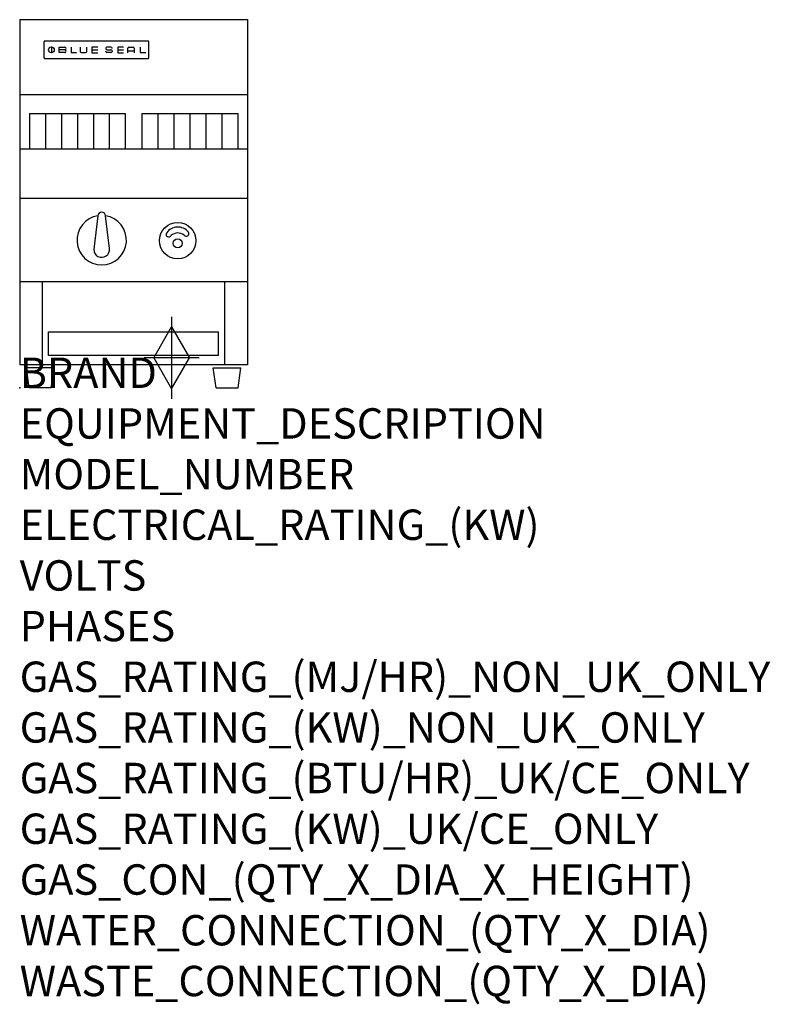
# Model space of a CAD drawing. Extents: x 0 to 988, y -811 to 485.
import ezdxf

# ---------------------------------------------------------------- set-up
doc = ezdxf.new("R2010")
doc.units = 0
doc.header["$LTSCALE"] = 6.5
doc.layers.get('0').update_dxf_attribs({"linetype": 'CONTINUOUS'})
doc.layers.add('Moffat_2D_Hyd', color=3, linetype='CONTINUOUS')
doc.layers.add('Moffat_Profile', color=1, linetype='CONTINUOUS')
doc.layers.add('Moffat_Notes', color=2, linetype='CONTINUOUS', plot=False)
doc.styles.get("Standard").update_dxf_attribs({"font": 'txt.shx'})

# ---------------------------------------------------------------- blocks, each defined once
blk = doc.blocks.new('SS GAS CONNECTION')
at = {"layer": 'Moffat_2D_Hyd'}
for p, q in [((0, 54.1), (0, -54.1)), ((-23.4, 0), (0, 40.9)), ((0, 40.9), (23.4, 0)), ((36.3, 0), (-36.3, 0)), ((-23.4, 0), (0, -40.9)), ((0, -40.9), (23.4, 0))]:
    blk.add_line(p, q, dxfattribs=at)
blk = doc.blocks.new('BlueSeal Badge')
at = {"layer": 'Moffat_Profile'}
for p, q in [((-59.2, 15.3), (-59.2, 7.8)), ((-48.9, 7.9), (-48.9, 15)), ((-48.9, 15), (-41.7, 15)), ((-33.3, 15), (-33.3, 7.9)), ((-21.2, 15), (-21.2, 9.4)), ((-12.8, 9.4), (-12.8, 15)), ((1.7, 15), (-5.8, 15)), ((-5.8, 15), (-5.8, 7.7)), ((12.3, 13.6), (12.3, 13.1)), ((19.2, 15.1), (13.8, 15.1)), ((20.7, 13.3), (20.7, 13.6)), ((35.5, 15), (28.1, 15)), ((28.1, 15), (28.1, 7.7)), ((41.3, 7.7), (41.3, 13.5)), ((42.8, 15), (48.3, 15)), ((49.8, 13.5), (49.8, 7.7)), ((57.6, 15), (57.6, 7.9)), ((-41.7, 11.5), (-48.9, 11.5)), ((-41.7, 7.9), (-48.9, 7.9)), ((-33.3, 7.9), (-26, 7.9)), ((-19.7, 7.9), (-14.3, 7.9)), ((-5.8, 11.4), (1.7, 11.4)), ((-5.8, 7.7), (1.7, 7.7)), ((12.3, 9.4), (12.3, 9.8)), ((13.8, 11.6), (19.2, 11.6)), ((19.2, 7.9), (13.8, 7.9)), ((20.7, 10.1), (20.7, 9.4)), ((28.1, 11.4), (35.5, 11.4)), ((28.1, 7.7), (35.5, 7.7)), ((41.3, 10.3), (49.8, 10.3)), ((57.6, 7.9), (64.9, 7.9))]:
    blk.add_line(p, q, dxfattribs=at)
blk.add_circle((-59.2, 11.5), 3.77, dxfattribs=at)
for centre, radius, start, end in [((-41.7, 13.2), 1.77, 269.9742, 90.0258), ((13.8, 13.6), 1.5, 90, 180), ((13.8, 13.1), 1.5, 180, 270), ((19.2, 13.6), 1.5, 0, 90), ((42.8, 13.5), 1.5, 90, 180), ((48.3, 13.5), 1.5, 0, 90), ((-41.7, 9.7), 1.77, 269.9742, 90.0258), ((-19.7, 9.4), 1.5, 180, 270), ((-14.3, 9.4), 1.5, 270, 0), ((13.8, 9.4), 1.5, 180, 270), ((19.2, 10.1), 1.5, 0, 90), ((19.2, 9.4), 1.5, 270, 0)]:
    blk.add_arc(centre, radius, start, end, dxfattribs=at)

msp = doc.modelspace()

# ---------------------------------------------------------------- linework, layer by layer
msp.add_point((0, 0))
at = {"layer": 'Moffat_Profile'}
for p, q in [((0, 484.6), (300, 484.6)), ((0, 484.6), (0, 30.6)), ((300, 484.6), (300, 30.6)), ((32, 455.1), (32, 455.1)), ((32, 455.1), (32, 434.8)), ((33.3, 456.4), (33.3, 456.4)), ((168.7, 456.4), (33.3, 456.4)), ((168.7, 456.4), (168.7, 456.4)), ((170, 455.1), (170, 455.1)), ((170, 434.8), (170, 455.1)), ((32, 434.7), (32, 434.8)), ((33.3, 433.4), (33.3, 433.4)), ((33.3, 433.4), (168.7, 433.4)), ((168.7, 433.4), (168.7, 433.4)), ((170, 434.8), (170, 434.7)), ((300, 385.7), (0, 385.7)), ((13, 361.2), (13, 314.6)), ((13, 361.2), (139, 361.2)), ((34, 361.2), (34, 314.6)), ((55, 361.2), (55, 314.6)), ((76, 361.2), (76, 314.6)), ((97, 361.2), (97, 314.6)), ((118, 361.2), (118, 314.6)), ((139, 361.2), (139, 314.6)), ((161, 361.2), (161, 314.6)), ((161, 361.2), (287, 361.2)), ((182, 361.2), (182, 314.6)), ((203, 361.2), (203, 314.6)), ((224, 361.2), (224, 314.6)), ((245, 361.2), (245, 314.6)), ((266, 361.2), (266, 314.6)), ((287, 361.2), (287, 314.6)), ((0, 314.6), (300, 314.6)), ((0, 249.7), (300, 249.7)), ((103, 226.5), (97.5, 182.4)), ((118.4, 183.6), (113, 226.5)), ((300, 139.6), (0, 139.6)), ((30, 30.6), (30, 139.6)), ((270, 30.6), (270, 139.6)), ((38.1, 42.9), (38.1, 73.8)), ((38.1, 73.8), (261.9, 73.8)), ((261.9, 42.9), (261.9, 73.8)), ((261.9, 42.9), (38.1, 42.9)), ((300, 30.6), (0, 30.6)), ((12.5, 0), (8.8, 26.6)), ((45.2, 26.6), (8.8, 26.6)), ((41.5, 0), (45.2, 26.6)), ((258.5, 0), (254.8, 26.6)), ((254.8, 26.6), (291.2, 26.6)), ((287.5, 0), (291.2, 26.6)), ((41.5, 0), (12.5, 0)), ((258.5, 0), (287.5, 0))]:
    msp.add_line(p, q, dxfattribs=at)
at = {"layer": 'Moffat_Profile', "flags": 128}
for points in [[(33.3, 456.4), (33.2, 456.4), (33.1, 456.4), (33.1, 456.4), (33, 456.4), (32.9, 456.4), (32.8, 456.3), (32.7, 456.3), (32.6, 456.3), (32.6, 456.2), (32.5, 456.2), (32.4, 456.1), (32.4, 456.1), (32.3, 456), (32.3, 455.9), (32.2, 455.9), (32.2, 455.8), (32.1, 455.7), (32.1, 455.6), (32.1, 455.6), (32, 455.5), (32, 455.4), (32, 455.3), (32, 455.2), (32, 455.1)], [(170, 455.1), (170, 455.2), (170, 455.3), (170, 455.4), (170, 455.5), (169.9, 455.6), (169.9, 455.6), (169.9, 455.7), (169.8, 455.8), (169.8, 455.9), (169.7, 455.9), (169.7, 456), (169.6, 456.1), (169.6, 456.1), (169.5, 456.2), (169.4, 456.2), (169.4, 456.3), (169.3, 456.3), (169.2, 456.3), (169.1, 456.4), (169, 456.4), (168.9, 456.4), (168.9, 456.4), (168.8, 456.4), (168.7, 456.4)], [(32, 434.7), (32, 434.7), (32, 434.6), (32, 434.5), (32, 434.4), (32.1, 434.3), (32.1, 434.3), (32.1, 434.2), (32.2, 434.1), (32.2, 434), (32.3, 434), (32.3, 433.9), (32.4, 433.8), (32.4, 433.8), (32.5, 433.7), (32.6, 433.7), (32.6, 433.6), (32.7, 433.6), (32.8, 433.5), (32.9, 433.5), (33, 433.5), (33.1, 433.5), (33.1, 433.5), (33.2, 433.4), (33.3, 433.4)], [(168.7, 433.4), (168.8, 433.4), (168.9, 433.5), (168.9, 433.5), (169, 433.5), (169.1, 433.5), (169.2, 433.5), (169.3, 433.6), (169.4, 433.6), (169.4, 433.7), (169.5, 433.7), (169.6, 433.8), (169.6, 433.8), (169.7, 433.9), (169.7, 434), (169.8, 434), (169.8, 434.1), (169.9, 434.2), (169.9, 434.2), (169.9, 434.3), (170, 434.4), (170, 434.5), (170, 434.6), (170, 434.7), (170, 434.7)]]:
    msp.add_lwpolyline(points, dxfattribs=at)
at = {"layer": 'Moffat_Profile'}
for centre, radius in [((208, 193.8), 23.9), ((208, 190.3), 5.75)]:
    msp.add_circle(centre, radius, dxfattribs=at)
for centre, radius, start, end in [((108, 194.4), 32.5, 98.8476, 81.1524), ((108, 226.4), 5, 1.2982, 178.7018), ((208.1, 193.6), 18.1, 39.4347, 145.3959), ((196.2, 202.1), 3.45, 149.9899, 329.9899), ((208.2, 190.9), 13.1, 51.1993, 133.5037), ((219.2, 203.1), 3.45, 214.8407, 34.8407), ((108, 182.4), 10.5, 179.8485, 6.5402)]:
    msp.add_arc(centre, radius, start, end, dxfattribs=at)

# ---------------------------------------------------------------- block references
at = {"layer": 'Moffat_2D_Hyd'}
msp.add_blockref('SS GAS CONNECTION', (200, 39.6), dxfattribs=at)
at = {"layer": 'Moffat_Profile'}
msp.add_blockref('BlueSeal Badge', (101, 433.4), dxfattribs=at)

# ---------------------------------------------------------------- texts
at = {"layer": 'Moffat_Notes', "flags": 3}
for tag, p, s in [('BRAND', (0, 0), 'BLUESEAL'), ('EQUIPMENT_DESCRIPTION', (0, -66.7), 'GAS CHARGRILL 300mm'), ('MODEL_NUMBER', (0, -133.3), 'G592-B'), ('ELECTRICAL_RATING_(KW)', (0, -200), 'N/A'), ('VOLTS', (0, -266.7), 'N/A'), ('PHASES', (0, -333.3), 'N/A'), ('GAS_RATING_(MJ/HR)_NON_UK_ONLY', (0, -400), '33'), ('GAS_RATING_(KW)_NON_UK_ONLY', (0, -466.7), '9.2'), ('GAS_RATING_(BTU/HR)_UK/CE_ONLY', (0, -533.2), '10'), ('GAS_RATING_(KW)_UK/CE_ONLY', (0, -600), '34200'), ('GAS_CON_(QTY_X_DIA_X_HEIGHT)', (0, -666.8), '1 X R 1/2 MALE X 70mm'), ('WATER_CONNECTION_(QTY_X_DIA)', (0, -733.5), 'N/A'), ('WASTE_CONNECTION_(QTY_X_DIA)', (0, -800.3), 'N/A')]:
    msp.add_attdef(tag, p, s, height=40, dxfattribs=at)

doc.saveas('drawing.dxf')
